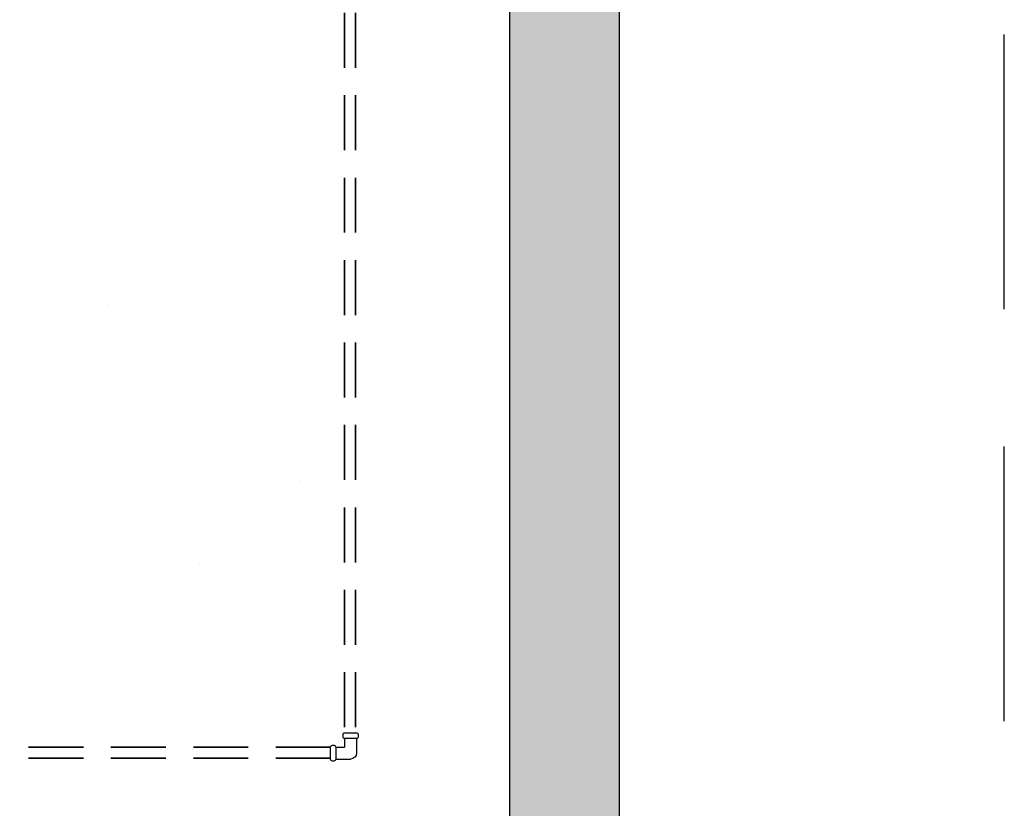
# Model space of a CAD drawing. Units: millimetres. Extents: x 8494 to 8907, y 1369 to 1588.
# Drawn here: x 8574 to 8583, y 1503 to 1510 of the extents above; entities that cross this region are included whole.
import ezdxf

# ---------------------------------------------------------------- set-up
doc = ezdxf.new("R2010")
doc.units = ezdxf.units.MM
doc.linetypes.add('DASHED', pattern=[0.75, 0.5, -0.25])
doc.layers.add('TUBERIA 1', color=206, linetype='DASHED', lineweight=35)

# ---------------------------------------------------------------- blocks, each defined once
blk = doc.blocks.new('scc')
for p, q in [((8489.691, 1419.2545, -2.4316), (8489.691, 1419.2545, -2.4316)), ((8489.691, 1419.2071, -2.4316), (8489.691, 1419.1265, -2.4316)), ((8489.7997, 1419.2071, -2.4316), (8489.7997, 1419.0727, -2.4316)), ((8489.5631, 1419.1265, -2.4316), (8489.5631, 1419.1265, -2.4316)), ((8489.6105, 1419.1265, -2.4316), (8489.691, 1419.1265, -2.4316)), ((8489.6105, 1419.0179, -2.4316), (8489.7449, 1419.0179, -2.4316))]:
    blk.add_line(p, q)
at = {"elevation": -2.4316}
for points in [[(8489.7997, 1419.2545), (8489.692, 1419.2545, 0.414214), (8489.6738, 1419.2362), (8489.6738, 1419.2254, 0.414214), (8489.692, 1419.2071), (8489.7997, 1419.2071, 0.414214), (8489.818, 1419.2254), (8489.818, 1419.2362, 0.414214)], [(8489.5631, 1419.0179), (8489.5631, 1419.1255, -0.414214), (8489.5813, 1419.1438), (8489.5922, 1419.1438, -0.414214), (8489.6105, 1419.1255), (8489.6105, 1419.0179, -0.414214), (8489.5922, 1418.9996), (8489.5813, 1418.9996, -0.414214)]]:
    blk.add_lwpolyline(points, format="xyb", close=True, dxfattribs=at)
blk.add_arc((8489.7449, 1419.0727, -2.4316), 0.0548, 270, 0)

msp = doc.modelspace()

# ---------------------------------------------------------------- hatches: boundary and pattern name
h = msp.add_hatch()
h.set_pattern_fill('ZIGZAG', color=35, scale=0.2, style=0)
h.set_pattern_definition([(0, (0, 0), (0.635, 0.635), [0.635, -0.635]), (90, (0.635, 0), (-0.635, 0.635), [0.635, -0.635])])
edge = h.paths.add_edge_path()
edge.add_arc((8585.56, 1560.6024), 16.5508, 110.78493, 114.53703)
edge.add_line((8578.6868, 1575.6586), (8578.6868, 1497.5359))
edge.add_line((8578.6868, 1497.5359), (8579.6868, 1498.1133))
edge.add_line((8579.6868, 1498.1133), (8579.6868, 1576.0761))
h = msp.add_hatch()
h.set_pattern_fill('AR-SAND', color=88, scale=0.09, style=0)
h.paths.add_polyline_path([(8557.0017, 1486.2917), (8560.1833, 1486.3923, -0.38736), (8560.4746, 1487.0211), (8578.6868, 1497.5359), (8578.6868, 1530.2903), (8573.5318, 1535.5595), (8558.367, 1533.5835), (8550.7847, 1540.8286), (8535.962, 1536.7239), (8527.1589, 1529.124), (8524.2687, 1519.521), (8529.1827, 1506.0218), (8526.7257, 1496.5547), (8530.9377, 1483.5814), (8546.3106, 1481.653), (8546.3106, 1484.7552, -0.612133), (8548.1997, 1484.9725), (8550.876, 1485.2849)])
h.paths.add_polyline_path([(8541.0885, 1500.9084), (8544.1419, 1500.9103, -0.968817)], flags=16)
h.paths.add_polyline_path([(8541.082, 1509.5769), (8544.1376, 1509.5788, -0.96884)], flags=16)
h.paths.add_polyline_path([(8544.1418, 1501.0071), (8541.0885, 1501.0052, -0.968817)], flags=16)
h.paths.add_polyline_path([(8544.1376, 1509.6755), (8541.0819, 1509.6736, -0.96884)], flags=16)
h.paths.add_polyline_path([(8564.6731, 1510.2528), (8568.559, 1510.2528, -0.982905)], flags=0)
h.paths.add_polyline_path([(8544.1363, 1518.344), (8541.0724, 1518.3421, -0.968923)], flags=16)
h.paths.add_polyline_path([(8541.0724, 1518.2454), (8544.1364, 1518.2473, -0.968923)], flags=16)
h.paths.add_polyline_path([(8559.2452, 1495.5446), (8559.2452, 1525.028), (8573.9869, 1525.028), (8573.9869, 1495.5446)], flags=16)

# ---------------------------------------------------------------- linework, layer by layer
at = {"color": 35}
for p, q in [((8579.6868, 1485.461), (8579.6868, 1576.0761)), ((8578.6868, 1486.3324), (8578.6868, 1575.6586))]:
    msp.add_line(p, q, dxfattribs=at)
at = {"color": 2, "linetype": 'DASHED', "ltscale": 5}
msp.add_line((8583.1868, 1372.6525), (8583.1868, 1569.7627), dxfattribs=at)
at = {"layer": 'TUBERIA 1'}
for p, q in [((8577.1839, 1571.8484), (8577.1839, 1503.795)), ((8577.2839, 1571.8484), (8577.2839, 1503.795)), ((8577.0577, 1503.6671), (8512.2656, 1503.6671)), ((8577.0577, 1503.5671), (8512.2656, 1503.5671))]:
    msp.add_line(p, q, dxfattribs=at)

# ---------------------------------------------------------------- block references
at = {"color": 130, "xscale": -1, "rotation": 90}
msp.add_blockref('scc', (9996.3104, 9993.3581, 2.4316), dxfattribs=at)

doc.saveas('drawing.dxf')
